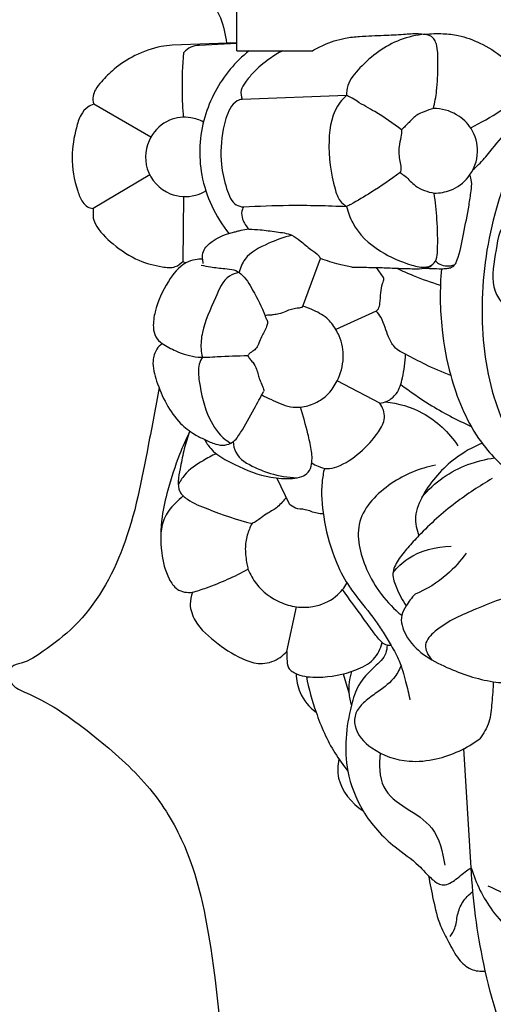
# Model space of a CAD drawing. Units: millimetres. Extents: x -3 to 1105, y -28 to 3255.
# Drawn here: x 613 to 654, y 1241 to 1326 of the extents above; entities that cross this region are included whole.
import ezdxf

# ---------------------------------------------------------------- set-up
doc = ezdxf.new("R2010")
doc.units = ezdxf.units.MM
doc.layers.add('Kranshteiny', color=7, linetype='Continuous', true_color=0xffffff)
doc.styles.add('Arial', font='arial.ttf')
doc.dimstyles.new('Dimension Style 01', dxfattribs={"dimtxt": 10, "dimasz": 7, "dimexe": 0.5, "dimexo": 0.5, "dimgap": 0.25, "dimtad": 1, "dimtoh": 1, "dimdec": 0, "dimzin": 1, "dimdsep": 46, "dimtxsty": 'Arial', "dimcen": 0.5, "dimazin": 0, "dimtfac": 1, "dimtdec": 4, "dimtix": 1, "dimtmove": 1, "dimatfit": 3, "dimfxl": 0, "dimtolj": 1, "dimtzin": 1, "dimarcsym": 0})

# ---------------------------------------------------------------- blocks, each defined once
blk = doc.blocks.new('*D2413')
at = {"layer": 'Defpoints', "color": 0, "transparency": 16777216}
for p in [(631.639, 1370.663), (522.013, 322.198), (687.705, 322.198)]:
    blk.add_point(p, dxfattribs=at)
at = {"layer": 'Kranshteiny', "color": 0, "lineweight": -2, "transparency": 16777216}
for p, q in [((631.139, 1370.663), (521.513, 1370.663)), ((522.013, 1363.663), (522.013, 329.198)), ((687.205, 322.198), (521.513, 322.198))]:
    blk.add_line(p, q, dxfattribs=at)
at = {"layer": 'Kranshteiny', "color": 0, "transparency": 16777216}
for points in [[(520.847, 1363.663), (523.18, 1363.663), (522.013, 1370.663)], [(520.847, 329.198), (523.18, 329.198), (522.013, 322.198)]]:
    blk.add_solid(points, dxfattribs=at)
at = {"layer": 'Kranshteiny', "color": 0, "transparency": 16777216, "insert": (516.658, 846.43), "char_height": 10, "attachment_point": 5, "rotation": 90, "style": 'Arial'}
blk.add_mtext('\\A1;1048', dxfattribs=at)
blk = doc.blocks.new('*D2414')
at = {"layer": 'Defpoints', "color": 0, "transparency": 16777216}
for p in [(809.333, 1680.268), (566.232, 1272.496), (809.333, 1271.985)]:
    blk.add_point(p, dxfattribs=at)
at = {"layer": 'Kranshteiny', "color": 0, "lineweight": -2, "transparency": 16777216}
for p, q in [((566.232, 1272.996), (566.232, 1680.768)), ((809.333, 1272.485), (809.333, 1680.768)), ((573.232, 1680.268), (802.333, 1680.268))]:
    blk.add_line(p, q, dxfattribs=at)
at = {"layer": 'Kranshteiny', "color": 0, "transparency": 16777216}
for points in [[(573.232, 1681.435), (573.232, 1679.101), (566.232, 1680.268)], [(802.333, 1681.435), (802.333, 1679.101), (809.333, 1680.268)]]:
    blk.add_solid(points, dxfattribs=at)
at = {"layer": 'Kranshteiny', "color": 0, "transparency": 16777216, "insert": (687.783, 1685.627), "char_height": 10, "attachment_point": 5, "style": 'Arial'}
blk.add_mtext('\\A1;243', dxfattribs=at)

msp = doc.modelspace()

# ---------------------------------------------------------------- linework, layer by layer
at = {"layer": 'Kranshteiny'}
for p, q in [((631.639, 1323.864), (626.038, 1323.659)), ((631.639, 1323.785), (628.377, 1323.638)), ((631.639, 1323.171), (638.156, 1323.171)), ((641.083, 1319.297), (632.085, 1318.967)), ((624.203, 1315.707), (619.268, 1318.551)), ((624.109, 1312.446), (619.212, 1309.547)), ((627.014, 1310.583), (626.957, 1304.985)), ((626.957, 1304.985), (627.234, 1304.844)), ((628.664, 1305.178), (628.698, 1304.793)), ((637.3, 1301.037), (638.856, 1305.228)), ((644.299, 1303.603), (643.676, 1304.453)), ((643.643, 1300.684), (640.184, 1299.095)), ((643.962, 1292.741), (640.284, 1294.654)), ((635.086, 1286.271), (636.136, 1284.041)), ((635.949, 1271.293), (636.773, 1275.15)), ((640.82, 1269.36), (641.302, 1267.72)), ((651.865, 1252.616), (651.234, 1262.9))]:
    msp.add_line(p, q, dxfattribs=at)
msp.add_lwpolyline([(631.639, 1323.171), (631.639, 1370.663), (746.684, 1370.663), (746.684, 1323.171), (735.318, 1323.171)], dxfattribs=at)
for points, degree, knots in [([(0, 0), (550, 0), (1100, 0), (1100, 1600), (1100, 3200), (550, 3200), (0, 3200), (0, 1600), (0, 0)], 2, [0, 0, 0, 1092.102933, 1092.102933, 1974.886137, 1974.886137, 3066.98907, 3066.98907, 3949.772275, 3949.772275, 3949.772275]), ([(616.876, 1333.193), (615.813, 1332.746), (611.892, 1330.846), (608.477, 1324.916), (600.614, 1319.196), (591.771, 1312.2), (582.399, 1302.68), (573.731, 1293.396), (568.598, 1283.597), (565.539, 1274.06), (567.075, 1264.67), (570.886, 1256.39), (573.568, 1248.499), (578.906, 1237.398), (583.964, 1225.201), (589.233, 1212.676), (593.26, 1203.707), (598.629, 1200.865), (601.29, 1200.01)], 3, [0, 0, 0, 0, 3.459986, 12.81767, 19.490982, 32.50476, 46.623604, 59.573592, 70.337078, 79.641322, 89.028763, 97.997802, 107.008793, 113.972026, 134.939799, 146.457397, 155.128167, 163.511212, 163.511212, 163.511212, 163.511212]), ([(627.798, 1332.352), (627.979, 1331.108), (628.461, 1328.83), (630.271, 1326.334), (630.639, 1324.574), (630.748, 1323.831)], 3, [0, 0, 0, 0, 3.772925, 6.819799, 9.070318, 9.070318, 9.070318, 9.070318]), ([(638.156, 1323.171), (638.461, 1323.353), (639.364, 1323.821), (640.739, 1324.276), (642.512, 1324.437), (644.189, 1324.51), (645.878, 1324.566), (647.057, 1324.695), (647.67, 1324.622), (647.858, 1324.593)], 3, [0, 0, 0, 0, 1.064848, 3.049275, 4.290646, 6.393317, 8.086937, 9.363197, 9.932156, 9.932156, 9.932156, 9.932156]), ([(647.858, 1324.593), (647.135, 1324.521), (645, 1324.066), (642.765, 1322.347), (641.199, 1320.514), (641.086, 1319.588), (641.083, 1319.297)], 3, [0, 0, 0, 0, 2.180148, 6.422162, 8.268077, 9.141006, 9.141006, 9.141006, 9.141006]), ([(647.858, 1324.593), (648.379, 1324.655), (649.35, 1324.685), (650.969, 1324.501), (652.758, 1323.856), (654.621, 1322.662), (655.88, 1321.398), (656.428, 1320.376), (656.528, 1319.77), (656.336, 1319.4), (656.212, 1319.246)], 3, [0, 0, 0, 0, 1.575621, 2.898356, 4.868805, 7.213402, 9.510371, 10.104354, 10.680293, 11.274279, 11.274279, 11.274279, 11.274279]), ([(648.599, 1318.195), (648.72, 1318.693), (648.961, 1319.928), (648.973, 1321.603), (648.997, 1323.013), (648.868, 1323.82), (648.532, 1324.4), (648.118, 1324.563), (647.858, 1324.593)], 3, [0, 0, 0, 0, 1.53698, 3.761904, 5.00444, 5.774074, 6.1793, 6.966114, 6.966114, 6.966114, 6.966114]), ([(626.038, 1323.659), (625.719, 1323.634), (624.61, 1323.488), (622.863, 1322.859), (621.137, 1321.758), (620.07, 1320.676), (619.429, 1319.909), (619.165, 1319.226), (619.204, 1318.779), (619.268, 1318.551)], 3, [0, 0, 0, 0, 0.960732, 3.345965, 5.502675, 7.039512, 7.898067, 8.478769, 9.189051, 9.189051, 9.189051, 9.189051]), ([(628.377, 1323.638), (628.134, 1323.629), (627.631, 1323.522), (627.224, 1323.207), (627.053, 1323.018)], 3, [0, 0, 0, 0, 0.731561, 1.494137, 1.494137, 1.494137, 1.494137]), ([(632.68, 1323.171), (632.093, 1322.695), (630.427, 1321.063), (628.485, 1317.437), (628.182, 1312.169), (629.798, 1308.847), (630.93, 1307.383)], 3, [0, 0, 0, 0, 2.267848, 6.952885, 11.979755, 17.53095, 17.53095, 17.53095, 17.53095]), ([(635.576, 1323.171), (635.188, 1322.963), (634.28, 1322.397), (633.175, 1321.487), (632.414, 1320.535), (631.911, 1319.785), (631.994, 1319.219), (632.085, 1318.967)], 3, [0, 0, 0, 0, 1.322563, 3.207943, 4.23866, 5.010203, 5.813664, 5.813664, 5.813664, 5.813664]), ([(627.032, 1317.426), (626.972, 1318.174), (626.886, 1320.04), (626.956, 1321.908), (627.053, 1323.018)], 3, [0, 0, 0, 0, 2.253527, 5.597571, 5.597571, 5.597571, 5.597571]), ([(632.085, 1318.967), (631.935, 1318.947), (631.49, 1318.824), (630.802, 1317.915), (630.322, 1316.027), (630.142, 1313.645), (630.607, 1311.644), (631.015, 1310.455), (631.509, 1309.818), (631.979, 1309.698), (632.193, 1309.685)], 3, [0, 0, 0, 0, 0.453356, 1.337895, 3.216709, 6.278961, 8.392173, 9.326791, 10.052706, 10.696011, 10.696011, 10.696011, 10.696011]), ([(641.083, 1319.297), (640.891, 1319.126), (639.888, 1318.108), (639.372, 1315.091), (639.774, 1312.249), (640.398, 1310.255), (640.898, 1309.849), (641.108, 1309.721)], 3, [0, 0, 0, 0, 0.772546, 4.237269, 8.448082, 9.56876, 10.307144, 10.307144, 10.307144, 10.307144]), ([(645.855, 1316.34), (645.109, 1316.899), (643.865, 1317.791), (642.302, 1318.586), (641.527, 1319.131), (641.199, 1319.258), (641.083, 1319.297)], 3, [0, 0, 0, 0, 2.797013, 4.572417, 5.256364, 5.622824, 5.622824, 5.622824, 5.622824]), ([(651.818, 1316.505), (652.691, 1316.956), (654.191, 1317.819), (655.614, 1318.802), (656.212, 1319.246)], 3, [0, 0, 0, 0, 2.948987, 5.183171, 5.183171, 5.183171, 5.183171]), ([(619.268, 1318.551), (619.087, 1318.497), (618.634, 1318.292), (618.068, 1317.573), (617.625, 1316.098), (617.258, 1313.871), (617.629, 1311.664), (618.195, 1310.208), (618.695, 1309.672), (619.05, 1309.567), (619.212, 1309.547)], 3, [0, 0, 0, 0, 0.56761, 1.457842, 2.636534, 5.159381, 8.166558, 9.223709, 9.803088, 10.291842, 10.291842, 10.291842, 10.291842]), ([(648.599, 1318.195), (648.323, 1318.113), (647.845, 1317.929), (647.074, 1317.614), (646.5, 1316.982), (646.061, 1316.562), (645.855, 1316.34)], 3, [0, 0, 0, 0, 0.863733, 1.539733, 2.465832, 3.372923, 3.372923, 3.372923, 3.372923]), ([(648.665, 1310.877), (649.142, 1310.878), (650.267, 1311.069), (651.858, 1312.237), (652.65, 1314.355), (652.063, 1316.446), (650.587, 1317.853), (649.292, 1318.177), (648.599, 1318.195)], 3, [0, 0, 0, 0, 1.429873, 3.337584, 5.652089, 7.747377, 9.472039, 11.551719, 11.551719, 11.551719, 11.551719]), ([(652.023, 1312.914), (652.189, 1313.05), (652.722, 1313.515), (653.675, 1314.73), (654.929, 1316.193), (656.205, 1317.491), (656.938, 1318.149), (657.227, 1318.396)], 3, [0, 0, 0, 0, 0.643793, 2.117528, 4.615468, 6.429117, 7.570244, 7.570244, 7.570244, 7.570244]), ([(664.765, 1317.69), (663.659, 1318.143), (660.636, 1318.75), (656.122, 1315.401), (653.582, 1309.069), (652.453, 1301.363), (653.284, 1293.611), (656.214, 1287.443), (661.041, 1284.981), (663.999, 1285.077), (665.303, 1285.365)], 3, [0, 0, 0, 0, 3.585497, 8.586006, 15.252055, 23.725, 31.708494, 38.515415, 43.095054, 47.102517, 47.102517, 47.102517, 47.102517]), ([(628.747, 1317.013), (628.408, 1317.191), (627.446, 1317.528), (625.629, 1317.326), (623.842, 1315.69), (623.475, 1312.787), (625.52, 1310.581), (627.691, 1310.5), (628.672, 1310.903), (628.956, 1311.063)], 3, [0, 0, 0, 0, 1.149243, 3.00333, 5.181094, 7.93491, 10.86151, 13.035675, 14.014248, 14.014248, 14.014248, 14.014248]), ([(645.855, 1316.34), (645.842, 1316.132), (645.803, 1315.649), (645.563, 1314.766), (645.634, 1313.855), (645.828, 1313.113), (645.766, 1312.777), (645.728, 1312.645)], 3, [0, 0, 0, 0, 0.62556, 1.452562, 2.724207, 3.31516, 3.72651, 3.72651, 3.72651, 3.72651]), ([(645.728, 1312.645), (644.908, 1312.042), (643.5, 1311.102), (641.945, 1310.146), (641.227, 1309.78), (641.108, 1309.721)], 3, [0, 0, 0, 0, 3.054114, 5.075463, 5.471438, 5.471438, 5.471438, 5.471438]), ([(645.728, 1312.645), (645.871, 1312.548), (646.351, 1312.218), (647.098, 1311.3), (648.095, 1310.978), (648.665, 1310.877)], 3, [0, 0, 0, 0, 0.51824, 1.740799, 3.478088, 3.478088, 3.478088, 3.478088]), ([(647.864, 1304.393), (648.045, 1304.387), (648.528, 1304.375), (649.161, 1304.34), (649.716, 1304.36), (650.115, 1304.425), (650.467, 1304.657), (650.887, 1305.665), (651.199, 1307.403), (651.613, 1309.406), (651.842, 1310.921), (651.943, 1311.806), (651.809, 1312.26), (651.737, 1312.435)], 3, [0, 0, 0, 0, 0.543836, 1.447513, 1.902067, 2.207922, 2.653789, 3.088231, 5.415408, 7.968173, 9.206744, 10.03237, 10.600288, 10.600288, 10.600288, 10.600288]), ([(641.108, 1309.721), (641.222, 1309.229), (641.77, 1307.656), (643.823, 1305.783), (646.151, 1304.782), (647.724, 1304.401), (648.515, 1304.627), (648.934, 1305.169), (648.983, 1306.57), (648.953, 1308.469), (648.776, 1310.123), (648.665, 1310.877)], 3, [0, 0, 0, 0, 1.514781, 4.918561, 7.880657, 9.173998, 9.615788, 10.274384, 11.057507, 13.737811, 16.023987, 16.023987, 16.023987, 16.023987]), ([(619.212, 1309.547), (619.224, 1309.459), (619.251, 1309.23), (619.167, 1308.789), (619.595, 1307.687), (620.978, 1306.37), (622.964, 1305.03), (624.834, 1304.537), (626.24, 1304.363), (626.781, 1304.79), (626.957, 1304.985)], 3, [0, 0, 0, 0, 0.266626, 0.687908, 1.316947, 3.677252, 6.310154, 8.386929, 9.527693, 10.316243, 10.316243, 10.316243, 10.316243]), ([(632.193, 1309.685), (632.128, 1309.569), (631.989, 1309.221), (632.102, 1308.496), (632.425, 1308), (632.671, 1307.771)], 3, [0, 0, 0, 0, 0.397468, 1.095429, 2.103899, 2.103899, 2.103899, 2.103899]), ([(632.193, 1309.685), (633.503, 1309.763), (636.475, 1309.868), (639.449, 1309.807), (641.108, 1309.721)], 3, [0, 0, 0, 0, 3.935197, 8.91879, 8.91879, 8.91879, 8.91879]), ([(655.956, 1309.088), (655.567, 1308.92), (654.275, 1308.154), (653.975, 1305.482), (653.463, 1302.937), (654.324, 1301.638), (654.601, 1301.306)], 3, [0, 0, 0, 0, 1.272465, 4.235267, 7.409988, 8.704785, 8.704785, 8.704785, 8.704785]), ([(628.664, 1305.178), (628.647, 1305.402), (628.698, 1306.038), (629.606, 1306.841), (630.416, 1307.259), (630.93, 1307.383)], 3, [0, 0, 0, 0, 0.67211, 1.809975, 3.395669, 3.395669, 3.395669, 3.395669]), ([(632.671, 1307.771), (632.432, 1307.738), (632.085, 1307.675), (631.634, 1307.557), (631.292, 1307.465), (631.055, 1307.41), (630.93, 1307.383)], 3, [0, 0, 0, 0, 0.722744, 1.05557, 1.400349, 1.784576, 1.784576, 1.784576, 1.784576]), ([(636.379, 1307.237), (635.678, 1307.077), (634.279, 1306.519), (632.404, 1305.615), (631.923, 1304.425), (631.819, 1304.021)], 3, [0, 0, 0, 0, 2.157158, 4.583906, 5.835773, 5.835773, 5.835773, 5.835773]), ([(632.671, 1307.771), (632.995, 1307.759), (633.791, 1307.714), (635.018, 1307.528), (636.261, 1307.393), (637.2, 1306.708), (637.899, 1306.051), (638.589, 1305.642), (638.805, 1305.315), (638.856, 1305.228)], 3, [0, 0, 0, 0, 0.973599, 2.383583, 3.753827, 4.615522, 5.799699, 6.656034, 6.959642, 6.959642, 6.959642, 6.959642]), ([(628.664, 1305.178), (628.453, 1305.185), (627.956, 1305.147), (626.775, 1304.727), (625.491, 1303.096), (624.622, 1301.144), (624.347, 1299.46), (624.558, 1298.45), (624.964, 1298.039), (625.181, 1297.887)], 3, [0, 0, 0, 0, 0.635267, 1.481681, 3.681124, 6.551123, 7.88451, 8.737438, 9.533432, 9.533432, 9.533432, 9.533432]), ([(628.535, 1304.662), (628.802, 1304.605), (629.488, 1304.477), (630.434, 1304.359), (631.357, 1304.311), (632.305, 1303.749), (633.112, 1302.276), (633.788, 1301.057), (634.073, 1300.286)], 3, [0, 0, 0, 0, 0.818878, 2.09065, 2.87413, 3.544271, 5.291034, 7.758121, 7.758121, 7.758121, 7.758121]), ([(641.551, 1304.49), (641.192, 1304.554), (640.279, 1304.749), (639.387, 1305.029), (638.856, 1305.228)], 3, [0, 0, 0, 0, 1.095894, 2.797393, 2.797393, 2.797393, 2.797393]), ([(641.551, 1304.49), (641.989, 1304.484), (642.858, 1304.468), (644.2, 1304.447), (645.552, 1304.383), (646.766, 1304.347), (647.663, 1304.338), (648.223, 1304.469), (648.445, 1304.634), (648.531, 1304.717)], 3, [0, 0, 0, 0, 1.312307, 2.608318, 4.025373, 5.370845, 6.255747, 6.709833, 7.066702, 7.066702, 7.066702, 7.066702]), ([(648.782, 1305.021), (648.887, 1304.911), (649.347, 1304.533), (650.024, 1304.552), (650.433, 1304.686)], 3, [0, 0, 0, 0, 0.456744, 1.748157, 1.748157, 1.748157, 1.748157]), ([(631.819, 1304.021), (631.532, 1303.962), (630.493, 1303.619), (629.661, 1301.456), (628.673, 1299.46), (628.476, 1297.646), (628.597, 1296.939), (628.655, 1296.704)], 3, [0, 0, 0, 0, 0.879235, 3.11821, 6.321835, 7.739712, 8.465273, 8.465273, 8.465273, 8.465273]), ([(643.643, 1300.684), (643.72, 1300.743), (643.908, 1300.928), (644.016, 1301.507), (644.041, 1302.233), (644.131, 1302.902), (644.318, 1303.318), (644.314, 1303.505), (644.299, 1303.603)], 3, [0, 0, 0, 0, 0.290197, 0.76214, 1.697101, 2.508543, 2.75391, 3.050647, 3.050647, 3.050647, 3.050647]), ([(645.449, 1304.391), (645.908, 1304.17), (647.135, 1303.621), (648.403, 1303.169), (649.202, 1302.927)], 3, [0, 0, 0, 0, 1.52691, 4.031333, 4.031333, 4.031333, 4.031333]), ([(649.288, 1304.35), (649.136, 1302.599), (649.171, 1299.475), (650.104, 1294.475), (651.894, 1290.061), (655.189, 1286.508), (658.711, 1285.072), (662.428, 1284.284), (664.874, 1284.73), (666.194, 1285.211)], 3, [0, 0, 0, 0, 5.272488, 9.290824, 15.235526, 19.304216, 23.450367, 26.419169, 30.634241, 30.634241, 30.634241, 30.634241]), ([(633.782, 1293.446), (633.881, 1293.385), (634.13, 1293.241), (634.676, 1293.029), (635.37, 1292.675), (636.229, 1292.373), (637.267, 1292.374), (638.445, 1292.681), (639.572, 1293.486), (640.472, 1294.841), (640.966, 1296.593), (640.665, 1298.157), (640.103, 1299.292), (639.386, 1300.193), (638.309, 1300.754), (637.592, 1301.035), (637.33, 1301.117)], 3, [0, 0, 0, 0, 0.351107, 0.858756, 1.754479, 2.691517, 3.553793, 4.82982, 6.287201, 7.591928, 9.654653, 11.577679, 12.19867, 13.457121, 14.948, 15.771343, 15.771343, 15.771343, 15.771343]), ([(637.3, 1301.037), (637.261, 1301.019), (637.109, 1300.955), (636.775, 1300.936), (636.331, 1300.849), (635.818, 1300.647), (635.319, 1300.433), (634.826, 1300.378), (634.498, 1300.33), (634.253, 1300.35), (634.133, 1300.313), (634.073, 1300.286)], 3, [0, 0, 0, 0, 0.129593, 0.492858, 0.990213, 1.482694, 2.145274, 2.602897, 2.966621, 3.135211, 3.333618, 3.333618, 3.333618, 3.333618]), ([(634.073, 1300.286), (634.073, 1300.261), (634.081, 1300.167), (634.206, 1299.995), (634.314, 1299.702), (634.187, 1299.309), (633.993, 1298.906), (633.733, 1298.444), (633.557, 1297.958), (633.341, 1297.518), (633.061, 1297.235), (632.762, 1297.088), (632.637, 1296.94), (632.58, 1296.857)], 3, [0, 0, 0, 0, 0.075952, 0.276472, 0.622485, 0.964477, 1.470043, 1.978604, 2.546181, 3.019681, 3.440755, 3.708439, 4.008819, 4.008819, 4.008819, 4.008819]), ([(650.093, 1295.129), (649.352, 1295.418), (648.019, 1295.973), (646.609, 1296.758), (645.674, 1297.198), (645.112, 1297.66), (644.715, 1298.411), (644.413, 1299.284), (644.163, 1300.093), (643.808, 1300.521), (643.643, 1300.684)], 3, [0, 0, 0, 0, 2.386893, 4.322813, 4.839237, 5.482019, 6.464728, 7.330466, 8.272262, 8.967941, 8.967941, 8.967941, 8.967941]), ([(625.181, 1297.887), (625.004, 1297.751), (624.592, 1297.329), (624.244, 1296.151), (624.71, 1294.505), (625.474, 1292.668), (626.578, 1291.057), (627.805, 1290.102), (628.868, 1289.591), (629.708, 1289.179), (630.565, 1289.057), (631.413, 1289.368), (632.212, 1290.566), (633.003, 1292.055), (633.67, 1293.241), (633.939, 1293.733)], 3, [0, 0, 0, 0, 0.670876, 1.729903, 3.499412, 5.649772, 7.73207, 9.262672, 10.251491, 11.270673, 12.05857, 12.777961, 13.846025, 16.226506, 17.910892, 17.910892, 17.910892, 17.910892]), ([(625.181, 1297.887), (625.555, 1297.638), (626.536, 1297.113), (628.162, 1296.612), (630.267, 1296.811), (631.696, 1296.818), (632.58, 1296.857)], 3, [0, 0, 0, 0, 1.347755, 3.33416, 4.98002, 7.63379, 7.63379, 7.63379, 7.63379]), ([(632.58, 1296.857), (632.623, 1296.754), (632.732, 1296.535), (633.081, 1296.213), (633.332, 1295.737), (633.45, 1295.203), (633.591, 1294.756), (633.76, 1294.386), (633.88, 1294.088), (633.953, 1293.884), (633.946, 1293.773), (633.939, 1293.733)], 3, [0, 0, 0, 0, 0.335391, 0.721758, 1.41055, 1.905741, 2.361758, 2.813452, 3.122519, 3.330474, 3.451611, 3.451611, 3.451611, 3.451611]), ([(643.962, 1292.741), (644.18, 1292.767), (644.725, 1292.913), (645.589, 1293.601), (645.994, 1295.117), (646.188, 1296.272), (646.179, 1296.958)], 3, [0, 0, 0, 0, 0.657028, 1.670798, 3.137759, 5.195585, 5.195585, 5.195585, 5.195585]), ([(628.655, 1296.704), (628.54, 1296.517), (628.224, 1295.861), (628.445, 1293.976), (628.951, 1291.681), (630.152, 1289.888), (630.942, 1289.37), (631.099, 1289.28)], 3, [0, 0, 0, 0, 0.658935, 2.130119, 5.48325, 7.763599, 8.305446, 8.305446, 8.305446, 8.305446]), ([(645.776, 1294.358), (646.569, 1293.751), (648.516, 1292.404), (650.612, 1291.29), (651.857, 1290.73)], 3, [0, 0, 0, 0, 2.99578, 7.093115, 7.093115, 7.093115, 7.093115]), ([(624.907, 1294.082), (624.633, 1292.412), (623.705, 1287.785), (622.394, 1280.5), (618.895, 1274.296), (615.26, 1271.533), (613.493, 1270.321), (612.186, 1270.116), (611.832, 1269.289), (612.198, 1268.214), (615.32, 1267.036), (619.19, 1264.169), (623.95, 1260.066), (627.954, 1253.757), (630.018, 1242.919), (630.682, 1233.872), (630.246, 1228.324)], 3, [0, 0, 0, 0, 5.076688, 14.158407, 22.173958, 25.599126, 27.755838, 28.632936, 29.230521, 30.198406, 31.675818, 38.693909, 44.870591, 50.337144, 60.760449, 77.455983, 77.455983, 77.455983, 77.455983]), ([(638.092, 1287.571), (638.272, 1287.459), (638.695, 1287.256), (639.44, 1286.997), (640.77, 1287.349), (642.33, 1288.443), (643.678, 1289.905), (644.594, 1291.457), (644.214, 1292.378), (643.962, 1292.741)], 3, [0, 0, 0, 0, 0.636781, 1.41318, 2.292461, 4.614758, 7.024859, 8.346206, 9.671654, 9.671654, 9.671654, 9.671654]), ([(644.442, 1292.854), (645.555, 1292.733), (648.042, 1292.036), (649.933, 1290.208), (650.717, 1289.065)], 3, [0, 0, 0, 0, 3.358747, 7.519264, 7.519264, 7.519264, 7.519264]), ([(628.821, 1289.612), (628.98, 1289.333), (629.638, 1288.366), (631.675, 1287.256), (634.058, 1286.307), (636.072, 1286.183), (637.195, 1286.326), (637.868, 1286.745), (638.174, 1287.641), (638.078, 1288.78), (637.68, 1290.414), (637.362, 1291.636), (637.124, 1292.403)], 3, [0, 0, 0, 0, 0.963128, 3.459359, 6.747059, 8.624634, 9.439156, 10.115515, 10.872665, 12.13028, 13.507868, 15.917267, 15.917267, 15.917267, 15.917267]), ([(627.573, 1290.312), (627.246, 1289.656), (626.503, 1288.001), (625.716, 1285.515), (625.041, 1282.691), (624.997, 1280.048), (625.51, 1277.91), (626.432, 1276.479), (627.359, 1276.357), (627.805, 1276.402)], 3, [0, 0, 0, 0, 2.199957, 5.432873, 7.807097, 10.896164, 13.243781, 14.38248, 15.726279, 15.726279, 15.726279, 15.726279]), ([(627.476, 1290.116), (627.313, 1289.619), (627.015, 1288.611), (626.771, 1287.219), (626.515, 1286.072), (626.599, 1285.041), (627.609, 1284.164), (629.756, 1283.357), (631.631, 1282.653), (632.936, 1282.341)], 3, [0, 0, 0, 0, 1.569409, 3.151335, 4.222649, 5.125448, 6.062477, 8.008176, 12.034608, 12.034608, 12.034608, 12.034608]), ([(631.313, 1289.414), (631.334, 1289.1), (631.545, 1288.044), (632.997, 1287.228), (634.779, 1286.537), (636.03, 1286.324), (636.8, 1286.285)], 3, [0, 0, 0, 0, 0.944977, 3.067272, 4.476534, 6.790919, 6.790919, 6.790919, 6.790919]), ([(652.802, 1289.278), (651.988, 1288.937), (649.969, 1287.79), (647.962, 1285.542), (646.879, 1283.054), (647.143, 1281.808), (647.347, 1281.298)], 3, [0, 0, 0, 0, 2.648797, 6.882118, 8.854712, 10.504913, 10.504913, 10.504913, 10.504913]), ([(629.858, 1288.372), (629.462, 1288.194), (628.5, 1287.66), (627.25, 1286.847), (626.715, 1285.963), (626.565, 1285.651)], 3, [0, 0, 0, 0, 1.304109, 3.313612, 4.350896, 4.350896, 4.350896, 4.350896]), ([(647.604, 1284.6), (648.143, 1285.245), (649.92, 1286.93), (652.312, 1287.798), (653.877, 1288.016)], 3, [0, 0, 0, 0, 2.520627, 7.262803, 7.262803, 7.262803, 7.262803]), ([(639.185, 1287.112), (639.095, 1286.726), (638.847, 1285.341), (639.063, 1282.729), (639.805, 1279.812), (640.845, 1277.59), (642.106, 1275.79), (643.284, 1274.424), (644.293, 1272.93), (644.985, 1271.762), (645.743, 1270.39), (646.195, 1268.775), (646.465, 1267.642), (646.565, 1267.104)], 3, [0, 0, 0, 0, 1.18976, 4.203039, 7.761061, 10.186606, 11.511186, 14.343872, 15.587362, 16.9127, 18.419959, 20.271003, 21.91457, 21.91457, 21.91457, 21.91457]), ([(648.781, 1287.368), (647.424, 1287.127), (644.829, 1286.054), (641.534, 1282.746), (642.678, 1277.925), (644.561, 1275.46), (645.866, 1274.415)], 3, [0, 0, 0, 0, 4.136286, 8.380386, 12.530732, 17.544725, 17.544725, 17.544725, 17.544725]), ([(653.68, 1286.221), (652.576, 1285.593), (650.332, 1284.108), (647.969, 1282.004), (646.395, 1280.263), (645.543, 1279.246), (644.919, 1278.011), (645.479, 1276.608), (645.902, 1275.711), (646.248, 1275.227)], 3, [0, 0, 0, 0, 3.81125, 8.042547, 9.463647, 10.826065, 12.082038, 13.316685, 15.102041, 15.102041, 15.102041, 15.102041]), ([(626.995, 1284.72), (626.545, 1284.302), (625.873, 1283.774), (625.236, 1282.535), (625.073, 1281.805), (625.053, 1281.335)], 3, [0, 0, 0, 0, 1.844867, 2.581282, 3.993096, 3.993096, 3.993096, 3.993096]), ([(635.896, 1284.551), (635.777, 1284.433), (635.516, 1284.181), (635.068, 1283.644), (634.374, 1283.302), (633.779, 1282.9), (633.357, 1282.551), (633.078, 1282.405), (632.936, 1282.341)], 3, [0, 0, 0, 0, 0.50193, 1.089659, 2.076984, 2.77715, 3.247542, 3.71508, 3.71508, 3.71508, 3.71508]), ([(639.086, 1283.174), (638.908, 1283.178), (638.368, 1283.206), (637.624, 1283.607), (636.723, 1283.571), (636.297, 1283.891), (636.136, 1284.041)], 3, [0, 0, 0, 0, 0.535562, 1.6019, 2.460284, 3.120287, 3.120287, 3.120287, 3.120287]), ([(632.936, 1282.341), (632.765, 1282.025), (632.478, 1281.314), (632.295, 1280.113), (632.449, 1279.125), (632.555, 1278.546), (632.586, 1278.395)], 3, [0, 0, 0, 0, 1.078634, 2.282711, 3.591757, 4.052503, 4.052503, 4.052503, 4.052503]), ([(645.112, 1278.124), (645.484, 1278.565), (646.868, 1279.863), (648.824, 1280.375), (650.119, 1280.389)], 3, [0, 0, 0, 0, 1.73115, 5.618001, 5.618001, 5.618001, 5.618001]), ([(651.432, 1279.795), (650.953, 1279.111), (649.67, 1277.666), (648.004, 1276.651), (647.013, 1276.231)], 3, [0, 0, 0, 0, 2.50466, 5.734058, 5.734058, 5.734058, 5.734058]), ([(627.805, 1276.402), (628.21, 1276.523), (629.854, 1277.059), (631.44, 1277.77), (632.586, 1278.395)], 3, [0, 0, 0, 0, 1.269059, 5.185478, 5.185478, 5.185478, 5.185478]), ([(632.586, 1278.395), (632.774, 1277.948), (633.451, 1276.766), (634.972, 1275.587), (636.289, 1275.221), (636.773, 1275.15)], 3, [0, 0, 0, 0, 1.453363, 4.042102, 5.508945, 5.508945, 5.508945, 5.508945]), ([(627.805, 1276.402), (627.676, 1276.081), (627.483, 1275.227), (628.122, 1273.468), (629.981, 1271.922), (631.925, 1270.602), (633.625, 1270.163), (634.906, 1270.43), (635.597, 1270.909), (635.949, 1271.293)], 3, [0, 0, 0, 0, 1.039366, 2.532238, 5.326312, 8.117569, 9.576357, 10.415653, 11.979247, 11.979247, 11.979247, 11.979247]), ([(636.773, 1275.15), (637.243, 1275.086), (638.445, 1275.096), (639.867, 1275.703), (640.736, 1276.58), (641.026, 1277.007), (641.139, 1277.208)], 3, [0, 0, 0, 0, 1.4217, 3.559778, 4.410308, 5.100567, 5.100567, 5.100567, 5.100567]), ([(644.949, 1271.81), (644.831, 1271.796), (644.543, 1271.804), (643.982, 1272.173), (643.382, 1273.038), (642.247, 1274.564), (641.348, 1275.812), (640.751, 1276.636)], 3, [0, 0, 0, 0, 0.358302, 0.832296, 1.940003, 3.495228, 6.549097, 6.549097, 6.549097, 6.549097]), ([(647.013, 1276.231), (646.719, 1275.93), (646.302, 1275.347), (645.635, 1274.181), (646.447, 1271.647), (649.642, 1269.817), (652.955, 1268.698), (654.962, 1268.547), (655.563, 1268.538)], 3, [0, 0, 0, 0, 1.261871, 2.159891, 3.89413, 8.402826, 12.592898, 14.398432, 14.398432, 14.398432, 14.398432]), ([(654.591, 1275.858), (653.821, 1275.599), (651.806, 1274.755), (649.456, 1273.796), (647.603, 1271.952), (648.137, 1270.942), (648.433, 1270.594)], 3, [0, 0, 0, 0, 2.436464, 6.489478, 7.92855, 9.299328, 9.299328, 9.299328, 9.299328]), ([(635.949, 1271.293), (635.932, 1271.081), (635.951, 1270.617), (635.983, 1269.77), (637.119, 1269.126), (639.127, 1268.98), (641.426, 1269.403), (643.521, 1270.437), (644.042, 1271.536), (644.179, 1272.064)], 3, [0, 0, 0, 0, 0.637823, 1.422711, 2.342448, 4.152341, 7.483402, 9.26004, 10.898205, 10.898205, 10.898205, 10.898205]), ([(644.592, 1271.831), (644.59, 1271.597), (644.495, 1270.833), (643.353, 1269.838), (642.065, 1268.538), (641.104, 1265.409), (640.741, 1261.576), (642.405, 1257.26), (644.778, 1254.632), (647.194, 1253.088), (648.257, 1251.75), (649.377, 1250.923), (650.539, 1251.528), (651.206, 1252.207), (651.727, 1252.532), (651.865, 1252.616)], 3, [0, 0, 0, 0, 0.702177, 2.213833, 4.297931, 6.158018, 11.846008, 15.51265, 19.694322, 22.280874, 23.953931, 24.938127, 26.057021, 27.400655, 27.88456, 27.88456, 27.88456, 27.88456]), ([(641.523, 1269.565), (641.336, 1268.975), (641.204, 1267.966), (641.405, 1266.993), (641.517, 1266.645)], 3, [0, 0, 0, 0, 1.858556, 2.955281, 2.955281, 2.955281, 2.955281]), ([(645.801, 1270.055), (645.634, 1269.669), (645.086, 1268.681), (643.772, 1267.802), (642.583, 1266.934), (641.794, 1266.007), (641.726, 1264.372), (643.465, 1262.538), (646.128, 1261.654), (649.462, 1261.975), (651.49, 1262.93), (652.593, 1263.759)], 3, [0, 0, 0, 0, 1.260877, 3.314053, 4.624112, 5.718752, 6.820414, 9.191177, 12.615325, 14.965158, 19.102962, 19.102962, 19.102962, 19.102962]), ([(636.756, 1269.37), (636.762, 1268.82), (636.995, 1267.514), (637.882, 1266.481), (638.469, 1266.039)], 3, [0, 0, 0, 0, 1.652114, 3.854676, 3.854676, 3.854676, 3.854676]), ([(637.631, 1269.126), (637.832, 1268.079), (638.464, 1265.804), (639.67, 1263.031), (640.807, 1261.462), (641.213, 1260.965)], 3, [0, 0, 0, 0, 3.197869, 7.065731, 8.989847, 8.989847, 8.989847, 8.989847]), ([(653.764, 1268.682), (653.752, 1268.076), (653.643, 1266.914), (653.511, 1265.178), (652.929, 1264.189), (652.593, 1263.759)], 3, [0, 0, 0, 0, 1.820204, 3.51362, 5.150093, 5.150093, 5.150093, 5.150093]), ([(640.432, 1262.006), (640.33, 1261.467), (640.248, 1259.685), (641.541, 1258.185), (642.521, 1257.539)], 3, [0, 0, 0, 0, 1.646608, 5.164464, 5.164464, 5.164464, 5.164464]), ([(644.011, 1262.519), (643.9, 1261.544), (643.881, 1258.357), (648.732, 1257.089), (649.397, 1253.958), (649.576, 1252.844)], 3, [0, 0, 0, 0, 2.945467, 8.3986, 11.783546, 11.783546, 11.783546, 11.783546]), ([(725.044, 1252.694), (724.542, 1250.427), (723.366, 1245.647), (721.387, 1237.435), (717.696, 1229.301), (712.28, 1221.862), (706.398, 1216.793), (701.328, 1212.493), (696.939, 1208.759), (692.305, 1205.51), (686.016, 1204.349), (679.629, 1206.921), (674.685, 1211.888), (667.931, 1217.961), (661.094, 1225.283), (655.568, 1234.774), (652.8, 1243.795), (652.004, 1249.829), (651.865, 1252.616)], 3, [0, 0, 0, 0, 6.966818, 14.77154, 25.306869, 33.523621, 42.165798, 48.506693, 53.475416, 59.483868, 65.279515, 71.829853, 79.194431, 86.186088, 99.123054, 109.045912, 118.855759, 127.228638, 127.228638, 127.228638, 127.228638]), ([(651.865, 1252.616), (652.252, 1251.29), (653.568, 1248.616), (657.013, 1245.479), (661.542, 1244.79), (664.425, 1244.515), (665.836, 1244.532)], 3, [0, 0, 0, 0, 4.145237, 8.795373, 13.292191, 17.527518, 17.527518, 17.527518, 17.527518]), ([(648.18, 1251.913), (648.29, 1251.214), (648.602, 1249.767), (649.031, 1247.795), (649.949, 1246.155), (650.639, 1244.773), (651.752, 1243.737), (652.67, 1243.653), (653.082, 1243.695)], 3, [0, 0, 0, 0, 2.122939, 4.451207, 5.993889, 7.731017, 9.090188, 10.33197, 10.33197, 10.33197, 10.33197]), ([(653.306, 1251.052), (655.095, 1250.225), (659.345, 1248.188), (664.393, 1245.291), (669.243, 1242.702), (673.249, 1241.104), (678.319, 1240.807), (681.289, 1242.571), (682.555, 1243.73)], 3, [0, 0, 0, 0, 5.913527, 14.128779, 17.45224, 22.406565, 26.996682, 32.147943, 32.147943, 32.147943, 32.147943]), ([(650.047, 1246.678), (650.204, 1246.897), (650.556, 1247.479), (650.633, 1248.554), (651.07, 1249.711), (651.664, 1250.312), (652.009, 1250.558)], 3, [0, 0, 0, 0, 0.807164, 1.994276, 3.176407, 4.446595, 4.446595, 4.446595, 4.446595])]:
    msp.add_open_spline(points, degree=degree, knots=knots, dxfattribs=at)

# ---------------------------------------------------------------- dimensions: what is measured, and where the dimension line sits
dim = msp.add_linear_dim(base=(809.333, 1680.268), p1=(566.232, 1272.496), p2=(809.333, 1271.985), dimstyle='Dimension Style 01', dxfattribs=at)
dim.commit()
dim.dimension.update_dxf_attribs({"geometry": '*D2414', "text_midpoint": (687.783, 1685.627)})
dim = msp.add_linear_dim(base=(522.013, 322.198), p1=(631.639, 1370.663), p2=(687.705, 322.198), angle=90, dimstyle='Dimension Style 01', dxfattribs=at)
dim.commit()
dim.dimension.update_dxf_attribs({"geometry": '*D2413', "text_midpoint": (516.658, 846.43)})

doc.saveas('drawing.dxf')
